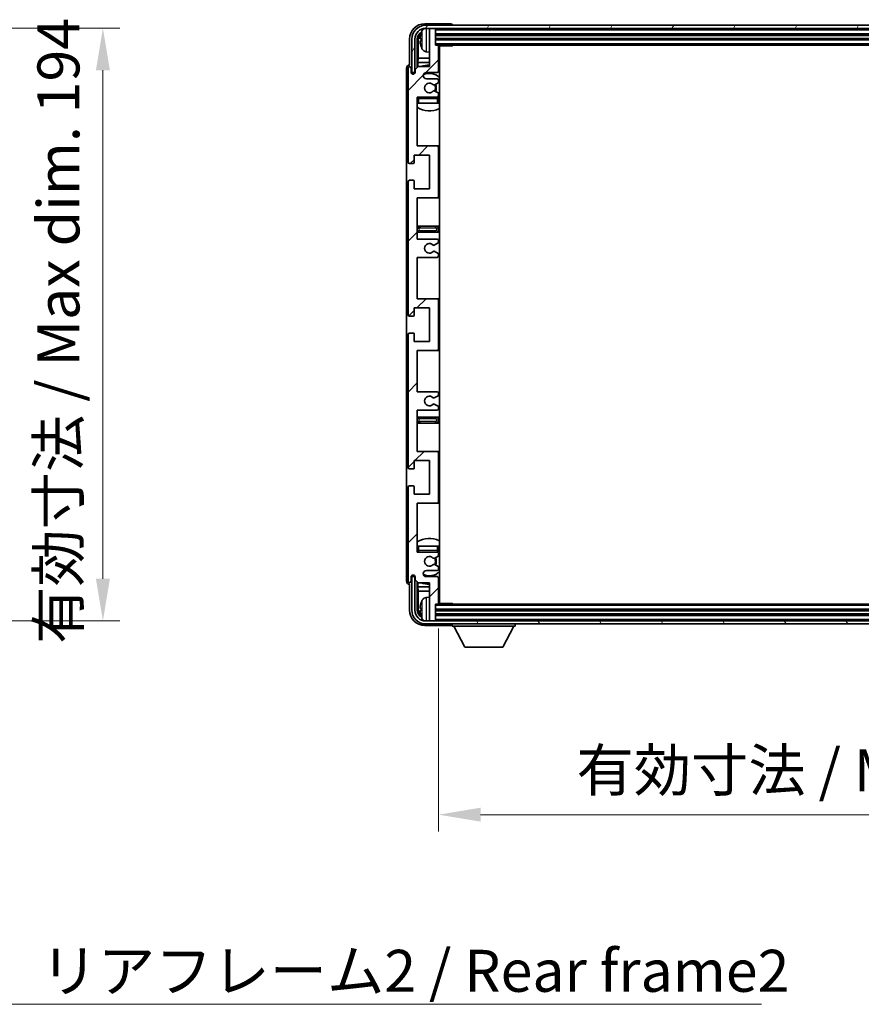
# Model space of a CAD drawing. Units: millimetres. Extents: x 0 to 11409, y 0 to 1686.
# Drawn here: x 3955 to 4231, y 994 to 1316 of the extents above; entities that cross this region are included whole.
import ezdxf

# ---------------------------------------------------------------- set-up
doc = ezdxf.new("R2010")
doc.units = ezdxf.units.MM
doc.header["$LTSCALE"] = 6
doc.layers.get('Defpoints').update_dxf_attribs({"lineweight": 25})
for name, color, linetype, lineweight in [('Dimension (ISO)', 7, 'Continuous', 18), ('Hatch (ISO)', 1, 'Continuous', 18), ('Symbol (ISO)', 7, 'Continuous', 18), ('Visible (ISO)', 7, 'Continuous', 35), ('Visible Narrow (ISO)', 7, 'Continuous', 25)]:
    doc.layers.add(name, color=color, linetype=linetype, lineweight=lineweight)
doc.styles.add('Note Text (TK)', font='txt')
doc.dimstyles.new('Default - Method 1b (TK)', dxfattribs={"dimscale": 6, "dimtxt": 2.5, "dimasz": 2.5, "dimexe": 1, "dimexo": 1.5, "dimgap": 1, "dimtad": 1, "dimtoh": 1, "dimrnd": 1e-08, "dimdsep": 46, "dimtxsty": 'Note Text (TK)', "dimcen": 0.09, "dimdle": 5, "dimclrd": 100, "dimclre": 100, "dimclrt": 7, "dimadec": 1, "dimazin": 1, "dimtfac": 1, "dimtmove": 0, "dimatfit": 3, "dimfxl": 0, "dimtolj": 1, "dimlwd": -1, "dimlwe": -1, "dimarcsym": 0})
doc.dimstyles.new('Default - Method 1b (TK)$7', dxfattribs={"dimscale": 6, "dimtxt": 2.5, "dimasz": 2.5, "dimexe": 1, "dimexo": 1.5, "dimgap": 1, "dimtad": 1, "dimtoh": 1, "dimrnd": 1e-08, "dimdsep": 46, "dimtxsty": 'Note Text (TK)', "dimcen": 0.09, "dimdle": 5, "dimclrd": 100, "dimclre": 100, "dimclrt": 7, "dimadec": 1, "dimazin": 1, "dimtfac": 1, "dimtmove": 0, "dimatfit": 3, "dimfxl": 0, "dimtolj": 1, "dimlwd": -1, "dimlwe": -1, "dimarcsym": 0})

# ---------------------------------------------------------------- blocks, each defined once
blk = doc.blocks.new('*D71')
at = {"layer": 'Defpoints', "color": 0, "transparency": 16777216}
for p in [(3878.15, 1313.43), (3878.15, 1119.43), (3982.65, 1119.43)]:
    blk.add_point(p, dxfattribs=at)
at = {"layer": 'Dimension (ISO)', "color": 100, "transparency": 16777216}
for p, q in [((3886.4, 1313.43), (3988.15, 1313.43)), ((3982.65, 1299.68), (3982.65, 1133.18)), ((3886.4, 1119.43), (3988.15, 1119.43))]:
    blk.add_line(p, q, dxfattribs=at)
for points in [[(3980.36, 1299.68), (3984.94, 1299.68), (3982.65, 1313.43)], [(3980.36, 1133.18), (3984.94, 1133.18), (3982.65, 1119.43)]]:
    blk.add_solid(points, dxfattribs=at)
at = {"layer": 'Dimension (ISO)', "color": 7, "transparency": 16777216, "insert": (3968.09, 1111.86), "char_height": 13.75, "attachment_point": 4, "rotation": 90, "style": 'Note Text (TK)'}
blk.add_mtext('\\A1;\\fＭＳ Ｐゴシック|b0|i0;\\H13.7500;有効寸法 / Max dim. 194', dxfattribs=at)
blk = doc.blocks.new('*D74')
at = {"layer": 'Defpoints', "color": 0, "transparency": 16777216}
for p in [(4092.55, 1125.17), (4391.55, 1125.17), (4391.55, 1055.93)]:
    blk.add_point(p, dxfattribs=at)
at = {"layer": 'Dimension (ISO)', "color": 100, "transparency": 16777216}
for p, q in [((4092.55, 1116.92), (4092.55, 1050.43)), ((4391.55, 1116.92), (4391.55, 1050.43)), ((4106.3, 1055.93), (4377.8, 1055.93))]:
    blk.add_line(p, q, dxfattribs=at)
for points in [[(4106.3, 1058.22), (4106.3, 1053.64), (4092.55, 1055.93)], [(4377.8, 1058.22), (4377.8, 1053.64), (4391.55, 1055.93)]]:
    blk.add_solid(points, dxfattribs=at)
at = {"layer": 'Dimension (ISO)', "color": 7, "transparency": 16777216, "insert": (4137.71, 1070.5), "char_height": 13.75, "attachment_point": 4, "style": 'Note Text (TK)'}
blk.add_mtext('\\A1;\\fＭＳ Ｐゴシック|b0|i0;\\H13.7500;有効寸法 / Max dim. 299', dxfattribs=at)

msp = doc.modelspace()

# ---------------------------------------------------------------- hatches: boundary and pattern name
at = {"layer": 'Hatch (ISO)'}
h = msp.add_hatch(dxfattribs=at)
h.set_pattern_fill('ANSI31', color=256, scale=139.7, style=0)
h.set_pattern_definition([(45, (2276.25, -44), (-12.34785, 12.34785), [])])
edge = h.paths.add_edge_path()
edge.add_line((4085.5502, 1244.3744), (4085.5502, 1257.8744))
edge.add_line((4085.5502, 1257.8744), (4092.0502, 1257.8744))
edge.add_ellipse((4092.0502, 1258.3744), major_axis=(0, -0.5), ratio=1, start_angle=0, end_angle=90)
edge.add_line((4092.5502, 1258.3744), (4092.5502, 1274.3744))
edge.add_ellipse((4092.0502, 1274.3744), major_axis=(0.5, 0), ratio=1, start_angle=0, end_angle=90)
edge.add_line((4092.0502, 1274.8744), (4085.5502, 1274.8744))
edge.add_line((4085.5502, 1274.8744), (4085.5502, 1290.8744))
edge.add_line((4085.5502, 1290.8744), (4092.0502, 1290.8744))
edge.add_ellipse((4092.0502, 1291.3744), major_axis=(0, -0.5), ratio=1, start_angle=0, end_angle=90)
edge.add_line((4092.5502, 1291.3744), (4092.5502, 1291.9691))
edge.add_ellipse((4092.2502, 1291.9691), major_axis=(0.3, 0), ratio=1, start_angle=0, end_angle=60)
edge.add_line((4092.4002, 1292.2289), (4091.3519, 1292.8342))
edge.add_ellipse((4091.2019, 1292.5744), major_axis=(0.15, 0.2598), ratio=1, start_angle=0, end_angle=30)
edge.add_line((4091.2019, 1292.8744), (4090.9358, 1292.8744))
edge.add_ellipse((4090.9358, 1292.5744), major_axis=(0, 0.3), ratio=1, start_angle=0, end_angle=46.826449)
edge.add_ellipse((4089.5502, 1293.8744), major_axis=(1.1669, -1.0947), ratio=1, start_angle=86.347102, end_angle=360, ccw=False)
edge.add_ellipse((4090.9358, 1295.1744), major_axis=(-0.2188, -0.2053), ratio=1, start_angle=0, end_angle=46.826449)
edge.add_line((4090.9358, 1294.8744), (4091.2019, 1294.8744))
edge.add_ellipse((4091.2019, 1295.1744), major_axis=(0, -0.3), ratio=1, start_angle=0, end_angle=30)
edge.add_line((4091.3519, 1294.9146), (4092.4002, 1295.5198))
edge.add_ellipse((4092.2502, 1295.7796), major_axis=(0.15, -0.2598), ratio=1, start_angle=0, end_angle=60)
edge.add_line((4092.5502, 1295.7796), (4092.5502, 1296.3744))
edge.add_ellipse((4092.0502, 1296.3744), major_axis=(0.5, 0), ratio=1, start_angle=0, end_angle=90)
edge.add_line((4092.0502, 1296.8744), (4088.5502, 1296.8744))
edge.add_ellipse((4088.5502, 1297.8744), major_axis=(0, -1), ratio=1, start_angle=180, end_angle=360, ccw=False)
edge.add_line((4088.5502, 1298.8744), (4092.0502, 1298.8744))
edge.add_ellipse((4092.0502, 1299.3744), major_axis=(0, -0.5), ratio=1, start_angle=0, end_angle=90)
edge.add_line((4092.5502, 1299.3744), (4092.5502, 1307.5744))
edge.add_ellipse((4092.2502, 1307.5744), major_axis=(0.3, 0), ratio=1, start_angle=0, end_angle=90)
edge.add_line((4092.2502, 1307.8744), (4091.5502, 1307.8744))
edge.add_line((4091.5502, 1307.8744), (4091.5502, 1313.0744))
edge.add_ellipse((4091.2502, 1313.0744), major_axis=(0.3, 0), ratio=1, start_angle=0, end_angle=90)
edge.add_line((4091.2502, 1313.3744), (4089.8502, 1313.3744))
edge.add_ellipse((4089.8502, 1313.0744), major_axis=(0, 0.3), ratio=1, start_angle=0, end_angle=90)
edge.add_line((4089.5502, 1313.0744), (4089.5502, 1300.8744))
edge.add_line((4089.5502, 1300.8744), (4085.9002, 1300.8744))
edge.add_line((4085.9002, 1300.8744), (4084.9002, 1299.8744))
edge.add_line((4084.9002, 1299.8744), (4084.9002, 1298.9744))
edge.add_ellipse((4084.2252, 1299.0541), major_axis=(0.675, -0.0797), ratio=1, start_angle=193.465843, end_angle=360, ccw=False)
edge.add_line((4083.5502, 1298.9744), (4083.5502, 1300.3744))
edge.add_ellipse((4083.0502, 1300.3744), major_axis=(0.5, 0), ratio=1, start_angle=0, end_angle=180)
edge.add_line((4082.5502, 1300.3744), (4082.5502, 1269.6244))
edge.add_ellipse((4083.0502, 1269.6244), major_axis=(-0.5, 0), ratio=1, start_angle=0, end_angle=90)
edge.add_line((4083.0502, 1269.1244), (4084.2502, 1269.1244))
edge.add_ellipse((4084.2502, 1269.4244), major_axis=(0, -0.3), ratio=1, start_angle=0, end_angle=90)
edge.add_line((4084.5502, 1269.4244), (4084.5502, 1271.8744))
edge.add_line((4084.5502, 1271.8744), (4089.5502, 1271.8744))
edge.add_line((4089.5502, 1271.8744), (4089.5502, 1260.8744))
edge.add_line((4089.5502, 1260.8744), (4084.5502, 1260.8744))
edge.add_line((4084.5502, 1260.8744), (4084.5502, 1263.3244))
edge.add_ellipse((4084.2502, 1263.3244), major_axis=(0.3, 0), ratio=1, start_angle=0, end_angle=90)
edge.add_line((4084.2502, 1263.6244), (4083.0502, 1263.6244))
edge.add_ellipse((4083.0502, 1263.1244), major_axis=(0, 0.5), ratio=1, start_angle=0, end_angle=90)
edge.add_line((4082.5502, 1263.1244), (4082.5502, 1219.6244))
edge.add_ellipse((4083.0502, 1219.6244), major_axis=(-0.5, 0), ratio=1, start_angle=0, end_angle=90)
edge.add_line((4083.0502, 1219.1244), (4084.2502, 1219.1244))
edge.add_ellipse((4084.2502, 1219.4244), major_axis=(0, -0.3), ratio=1, start_angle=0, end_angle=90)
edge.add_line((4084.5502, 1219.4244), (4084.5502, 1221.8744))
edge.add_line((4084.5502, 1221.8744), (4089.5502, 1221.8744))
edge.add_line((4089.5502, 1221.8744), (4089.5502, 1210.8744))
edge.add_line((4089.5502, 1210.8744), (4084.5502, 1210.8744))
edge.add_line((4084.5502, 1210.8744), (4084.5502, 1213.3244))
edge.add_ellipse((4084.2502, 1213.3244), major_axis=(0.3, 0), ratio=1, start_angle=0, end_angle=90)
edge.add_line((4084.2502, 1213.6244), (4083.0502, 1213.6244))
edge.add_ellipse((4083.0502, 1213.1244), major_axis=(0, 0.5), ratio=1, start_angle=0, end_angle=90)
edge.add_line((4082.5502, 1213.1244), (4082.5502, 1169.6244))
edge.add_ellipse((4083.0502, 1169.6244), major_axis=(-0.5, 0), ratio=1, start_angle=0, end_angle=90)
edge.add_line((4083.0502, 1169.1244), (4084.2502, 1169.1244))
edge.add_ellipse((4084.2502, 1169.4244), major_axis=(0, -0.3), ratio=1, start_angle=0, end_angle=90)
edge.add_line((4084.5502, 1169.4244), (4084.5502, 1171.8744))
edge.add_line((4084.5502, 1171.8744), (4089.5502, 1171.8744))
edge.add_line((4089.5502, 1171.8744), (4089.5502, 1160.8744))
edge.add_line((4089.5502, 1160.8744), (4084.5502, 1160.8744))
edge.add_line((4084.5502, 1160.8744), (4084.5502, 1163.3244))
edge.add_ellipse((4084.2502, 1163.3244), major_axis=(0.3, 0), ratio=1, start_angle=0, end_angle=90)
edge.add_line((4084.2502, 1163.6244), (4083.0502, 1163.6244))
edge.add_ellipse((4083.0502, 1163.1244), major_axis=(0, 0.5), ratio=1, start_angle=0, end_angle=90)
edge.add_line((4082.5502, 1163.1244), (4082.5502, 1132.3744))
edge.add_ellipse((4083.0502, 1132.3744), major_axis=(-0.5, 0), ratio=1, start_angle=0, end_angle=180)
edge.add_line((4083.5502, 1132.3744), (4083.5502, 1133.7744))
edge.add_ellipse((4084.2252, 1133.6947), major_axis=(-0.675, 0.0797), ratio=1, start_angle=193.465843, end_angle=360, ccw=False)
edge.add_line((4084.9002, 1133.7744), (4084.9002, 1132.8744))
edge.add_line((4084.9002, 1132.8744), (4085.9002, 1131.8744))
edge.add_line((4085.9002, 1131.8744), (4089.5502, 1131.8744))
edge.add_line((4089.5502, 1131.8744), (4089.5502, 1119.6744))
edge.add_ellipse((4089.8502, 1119.6744), major_axis=(-0.3, 0), ratio=1, start_angle=0, end_angle=90)
edge.add_line((4089.8502, 1119.3744), (4091.2502, 1119.3744))
edge.add_ellipse((4091.2502, 1119.6744), major_axis=(0, -0.3), ratio=1, start_angle=0, end_angle=90)
edge.add_line((4091.5502, 1119.6744), (4091.5502, 1124.8744))
edge.add_line((4091.5502, 1124.8744), (4092.2502, 1124.8744))
edge.add_ellipse((4092.2502, 1125.1744), major_axis=(0, -0.3), ratio=1, start_angle=0, end_angle=90)
edge.add_line((4092.5502, 1125.1744), (4092.5502, 1133.3744))
edge.add_ellipse((4092.0502, 1133.3744), major_axis=(0.5, 0), ratio=1, start_angle=0, end_angle=90)
edge.add_line((4092.0502, 1133.8744), (4088.5502, 1133.8744))
edge.add_ellipse((4088.5502, 1134.8744), major_axis=(0, -1), ratio=1, start_angle=180, end_angle=360, ccw=False)
edge.add_line((4088.5502, 1135.8744), (4092.0502, 1135.8744))
edge.add_ellipse((4092.0502, 1136.3744), major_axis=(0, -0.5), ratio=1, start_angle=0, end_angle=90)
edge.add_line((4092.5502, 1136.3744), (4092.5502, 1136.9691))
edge.add_ellipse((4092.2502, 1136.9691), major_axis=(0.3, 0), ratio=1, start_angle=0, end_angle=60)
edge.add_line((4092.4002, 1137.2289), (4091.3519, 1137.8342))
edge.add_ellipse((4091.2019, 1137.5744), major_axis=(0.15, 0.2598), ratio=1, start_angle=0, end_angle=30)
edge.add_line((4091.2019, 1137.8744), (4090.9358, 1137.8744))
edge.add_ellipse((4090.9358, 1137.5744), major_axis=(0, 0.3), ratio=1, start_angle=0, end_angle=46.826449)
edge.add_ellipse((4089.5502, 1138.8744), major_axis=(1.1669, -1.0947), ratio=1, start_angle=86.347102, end_angle=360, ccw=False)
edge.add_ellipse((4090.9358, 1140.1744), major_axis=(-0.2188, -0.2053), ratio=1, start_angle=0, end_angle=46.826449)
edge.add_line((4090.9358, 1139.8744), (4091.2019, 1139.8744))
edge.add_ellipse((4091.2019, 1140.1744), major_axis=(0, -0.3), ratio=1, start_angle=0, end_angle=30)
edge.add_line((4091.3519, 1139.9146), (4092.4002, 1140.5198))
edge.add_ellipse((4092.2502, 1140.7796), major_axis=(0.15, -0.2598), ratio=1, start_angle=0, end_angle=60)
edge.add_line((4092.5502, 1140.7796), (4092.5502, 1141.3744))
edge.add_ellipse((4092.0502, 1141.3744), major_axis=(0.5, 0), ratio=1, start_angle=0, end_angle=90)
edge.add_line((4092.0502, 1141.8744), (4085.5502, 1141.8744))
edge.add_line((4085.5502, 1141.8744), (4085.5502, 1157.8744))
edge.add_line((4085.5502, 1157.8744), (4092.0502, 1157.8744))
edge.add_ellipse((4092.0502, 1158.3744), major_axis=(0, -0.5), ratio=1, start_angle=0, end_angle=90)
edge.add_line((4092.5502, 1158.3744), (4092.5502, 1174.3744))
edge.add_ellipse((4092.0502, 1174.3744), major_axis=(0.5, 0), ratio=1, start_angle=0, end_angle=90)
edge.add_line((4092.0502, 1174.8744), (4085.5502, 1174.8744))
edge.add_line((4085.5502, 1174.8744), (4085.5502, 1188.3744))
edge.add_line((4085.5502, 1188.3744), (4092.0502, 1188.3744))
edge.add_ellipse((4092.0502, 1188.8744), major_axis=(0, -0.5), ratio=1, start_angle=0, end_angle=90)
edge.add_line((4092.5502, 1188.8744), (4092.5502, 1189.3846))
edge.add_ellipse((4092.2502, 1189.3846), major_axis=(0.3, 0), ratio=1, start_angle=0, end_angle=60)
edge.add_line((4092.4002, 1189.6444), (4091.127, 1190.3795))
edge.add_ellipse((4090.977, 1190.1197), major_axis=(0.15, 0.2598), ratio=1, start_angle=0, end_angle=78.671012)
edge.add_ellipse((4089.5502, 1191.3744), major_axis=(1.2015, -1.0566), ratio=1, start_angle=82.662386, end_angle=360, ccw=False)
edge.add_ellipse((4090.9769, 1192.6292), major_axis=(-0.2253, -0.1981), ratio=1, start_angle=0, end_angle=77.981127)
edge.add_line((4091.1237, 1192.3676), (4092.3971, 1193.0826))
edge.add_ellipse((4092.2502, 1193.3442), major_axis=(0.1469, -0.2616), ratio=1, start_angle=0, end_angle=60.685474)
edge.add_line((4092.5502, 1193.3442), (4092.5502, 1193.8744))
edge.add_ellipse((4092.0502, 1193.8744), major_axis=(0.5, 0), ratio=1, start_angle=0, end_angle=90)
edge.add_line((4092.0502, 1194.3744), (4085.5502, 1194.3744))
edge.add_line((4085.5502, 1194.3744), (4085.5502, 1207.8744))
edge.add_line((4085.5502, 1207.8744), (4092.0502, 1207.8744))
edge.add_ellipse((4092.0502, 1208.3744), major_axis=(0, -0.5), ratio=1, start_angle=0, end_angle=90)
edge.add_line((4092.5502, 1208.3744), (4092.5502, 1224.3744))
edge.add_ellipse((4092.0502, 1224.3744), major_axis=(0.5, 0), ratio=1, start_angle=0, end_angle=90)
edge.add_line((4092.0502, 1224.8744), (4085.5502, 1224.8744))
edge.add_line((4085.5502, 1224.8744), (4085.5502, 1238.3744))
edge.add_line((4085.5502, 1238.3744), (4092.0502, 1238.3744))
edge.add_ellipse((4092.0502, 1238.8744), major_axis=(0, -0.5), ratio=1, start_angle=0, end_angle=90)
edge.add_line((4092.5502, 1238.8744), (4092.5502, 1239.4046))
edge.add_ellipse((4092.2502, 1239.4046), major_axis=(0.3, 0), ratio=1, start_angle=0, end_angle=60.685474)
edge.add_line((4092.3971, 1239.6662), (4091.1237, 1240.3811))
edge.add_ellipse((4090.9769, 1240.1196), major_axis=(0.1469, 0.2616), ratio=1, start_angle=0, end_angle=77.981127)
edge.add_ellipse((4089.5502, 1241.3744), major_axis=(1.2014, -1.0567), ratio=1, start_angle=82.662386, end_angle=360, ccw=False)
edge.add_ellipse((4090.977, 1242.6291), major_axis=(-0.2253, -0.1981), ratio=1, start_angle=0, end_angle=78.671012)
edge.add_line((4091.127, 1242.3693), (4092.4002, 1243.1044))
edge.add_ellipse((4092.2502, 1243.3642), major_axis=(0.15, -0.2598), ratio=1, start_angle=0, end_angle=60)
edge.add_line((4092.5502, 1243.3642), (4092.5502, 1243.8744))
edge.add_ellipse((4092.0502, 1243.8744), major_axis=(0.5, 0), ratio=1, start_angle=0, end_angle=90)
edge.add_line((4092.0502, 1244.3744), (4085.5502, 1244.3744))
h = msp.add_hatch(dxfattribs=at)
h.set_pattern_fill('ANSI31', color=256, scale=139.7, angle=14.999978, style=0)
h.set_pattern_definition([(60, (2276.25, -44), (-15.12297, 8.73126), [])])
edge = h.paths.add_edge_path()
edge.add_ellipse((4395.8002, 1309.8744), major_axis=(0, 3.5), ratio=1, start_angle=270, end_angle=360)
edge.add_line((4395.8002, 1313.3744), (4394.2502, 1313.3744))
edge.add_line((4394.2502, 1313.3744), (4392.8502, 1313.3744))
edge.add_line((4392.8502, 1313.3744), (4091.2502, 1313.3744))
edge.add_line((4091.2502, 1313.3744), (4089.8502, 1313.3744))
edge.add_line((4089.8502, 1313.3744), (4088.3002, 1313.3744))
edge.add_ellipse((4088.3002, 1309.8744), major_axis=(-3.5, 0), ratio=1, start_angle=270, end_angle=360)
edge.add_line((4084.8002, 1309.8744), (4084.8002, 1298.8744))
edge.add_line((4084.8002, 1298.8744), (4083.8002, 1298.8744))
edge.add_line((4083.8002, 1298.8744), (4083.8002, 1309.8744))
edge.add_ellipse((4088.3002, 1309.8744), major_axis=(0, 4.5), ratio=1, start_angle=0, end_angle=90, ccw=False)
edge.add_line((4088.3002, 1314.3744), (4395.8002, 1314.3744))
edge.add_ellipse((4395.8002, 1309.8744), major_axis=(4.5, 0), ratio=1, start_angle=0, end_angle=90, ccw=False)
edge.add_line((4400.3002, 1309.8744), (4400.3002, 1298.8744))
edge.add_line((4400.3002, 1298.8744), (4399.3002, 1298.8744))
edge.add_line((4399.3002, 1298.8744), (4399.3002, 1309.8744))
h = msp.add_hatch(dxfattribs=at)
h.set_pattern_fill('ANSI31', color=256, scale=139.7, angle=75.000175, style=0)
h.set_pattern_definition([(120.0002, (2276.25, -44), (-15.12294, -8.7313), [])])
edge = h.paths.add_edge_path()
edge.add_ellipse((4088.3002, 1122.8744), major_axis=(0, -3.5), ratio=1, start_angle=270, end_angle=360)
edge.add_line((4088.3002, 1119.3744), (4089.8502, 1119.3744))
edge.add_line((4089.8502, 1119.3744), (4091.2502, 1119.3744))
edge.add_line((4091.2502, 1119.3744), (4392.8502, 1119.3744))
edge.add_line((4392.8502, 1119.3744), (4394.2502, 1119.3744))
edge.add_line((4394.2502, 1119.3744), (4395.8002, 1119.3744))
edge.add_ellipse((4395.8002, 1122.8744), major_axis=(3.5, 0), ratio=1, start_angle=270, end_angle=360)
edge.add_line((4399.3002, 1122.8744), (4399.3002, 1133.8744))
edge.add_line((4399.3002, 1133.8744), (4400.3002, 1133.8744))
edge.add_line((4400.3002, 1133.8744), (4400.3002, 1122.8744))
edge.add_ellipse((4395.8002, 1122.8744), major_axis=(0, -4.5), ratio=1, start_angle=0, end_angle=90, ccw=False)
edge.add_line((4395.8002, 1118.3744), (4088.3002, 1118.3744))
edge.add_ellipse((4088.3002, 1122.8744), major_axis=(-4.5, 0), ratio=1, start_angle=0, end_angle=90, ccw=False)
edge.add_line((4083.8002, 1122.8744), (4083.8002, 1133.8744))
edge.add_line((4083.8002, 1133.8744), (4084.8002, 1133.8744))
edge.add_line((4084.8002, 1133.8744), (4084.8002, 1122.8744))

# ---------------------------------------------------------------- linework, layer by layer
at = {"layer": 'Visible (ISO)'}
for p, q in [((4096.5505, 1314.8744), (4088.0471, 1314.8744)), ((4395.8002, 1314.3744), (4088.3002, 1314.3744)), ((4088.3002, 1313.3744), (4395.8002, 1313.3744)), ((4089.5502, 1313.0744), (4089.5502, 1313.3744)), ((4089.5502, 1313.0744), (4089.5502, 1300.8744)), ((4091.2502, 1313.3744), (4089.8502, 1313.3744)), ((4091.5502, 1313.0744), (4091.5502, 1313.3744)), ((4091.5502, 1307.8744), (4091.5502, 1313.0744)), ((4097.0502, 1314.3744), (4097.0502, 1314.3747)), ((4083.0502, 1309.8774), (4083.0502, 1301.3744)), ((4083.8002, 1309.8744), (4083.8002, 1298.8744)), ((4084.8002, 1298.8744), (4084.8002, 1309.8744)), ((4085.5517, 1300.5259), (4085.5517, 1309.8744)), ((4085.9009, 1309.5252), (4085.9009, 1303.5956)), ((4086.8362, 1309.9067), (4086.8362, 1309.3421)), ((4091.5502, 1311.3744), (4392.5502, 1311.3744)), ((4091.5502, 1309.8744), (4392.5502, 1309.8744)), ((4088.4912, 1305.717), (4089.5502, 1305.6244)), ((4092.2502, 1307.8744), (4091.5502, 1307.8744)), ((4092.2502, 1307.8744), (4391.8502, 1307.8744)), ((4092.546, 1307.6244), (4097.1207, 1307.6244)), ((4092.5502, 1299.3744), (4092.5502, 1307.5744)), ((4092.8002, 1125.1244), (4092.8002, 1307.6244)), ((4097.1207, 1307.6244), (4097.1207, 1307.8744)), ((4097.3707, 1307.8744), (4097.1207, 1307.6244)), ((4085.7089, 1302.1865), (4085.9009, 1303.5956)), ((4089.5502, 1303.5956), (4085.9009, 1303.5956)), ((4092.8002, 1303.5956), (4092.5502, 1303.5956)), ((4082.0502, 1300.375), (4082.0502, 1132.3738)), ((4082.5502, 1300.3744), (4082.5502, 1269.6244)), ((4083.0502, 1301.3744), (4083.0496, 1301.3744)), ((4083.5502, 1298.9744), (4083.5502, 1300.3744)), ((4085.9002, 1300.8744), (4084.9002, 1299.8744)), ((4084.9002, 1299.8744), (4084.9002, 1298.9744)), ((4085.7089, 1302.1865), (4085.7089, 1300.6831)), ((4089.5502, 1302.1865), (4085.7089, 1302.1865)), ((4089.5502, 1300.8744), (4085.9002, 1300.8744)), ((4092.8002, 1302.1865), (4092.5502, 1302.1865)), ((4083.8002, 1298.8744), (4084.8002, 1298.8744)), ((4084.5517, 1298.458), (4084.5517, 1298.673)), ((4084.6216, 1298.5019), (4084.6216, 1298.6031)), ((4084.7516, 1298.8729), (4084.8803, 1298.8729)), ((4084.8214, 1298.803), (4084.8568, 1298.803)), ((4088.5502, 1298.8744), (4092.0502, 1298.8744)), ((4092.0502, 1296.8744), (4088.5502, 1296.8744)), ((4092.5502, 1295.7796), (4092.5502, 1296.3744)), ((4090.9358, 1294.8744), (4091.2019, 1294.8744)), ((4091.2019, 1292.8744), (4090.9358, 1292.8744)), ((4091.3519, 1294.9146), (4092.4002, 1295.5198)), ((4092.4002, 1292.2289), (4091.3519, 1292.8342)), ((4085.5502, 1274.8744), (4085.5502, 1290.8744)), ((4085.5502, 1290.8744), (4092.0502, 1290.8744)), ((4092.5502, 1291.3744), (4092.5502, 1291.9691)), ((4092.5502, 1288.8744), (4092.5502, 1290.3744)), ((4086.0502, 1288.8744), (4085.5502, 1288.8744)), ((4092.0502, 1288.8744), (4086.0502, 1288.8744)), ((4092.5502, 1288.8744), (4092.0502, 1288.8744)), ((4092.0502, 1274.8744), (4085.5502, 1274.8744)), ((4092.8002, 1274.8744), (4092.0502, 1274.8744)), ((4092.5502, 1258.3744), (4092.5502, 1274.3744)), ((4084.5502, 1269.4244), (4084.5502, 1271.8744)), ((4084.5502, 1271.8744), (4089.5502, 1271.8744)), ((4089.5502, 1271.8744), (4089.5502, 1260.8744)), ((4083.0502, 1269.1244), (4084.2502, 1269.1244)), ((4082.5502, 1263.1244), (4082.5502, 1219.6244)), ((4084.2502, 1263.6244), (4083.0502, 1263.6244)), ((4084.5502, 1260.8744), (4084.5502, 1263.3244)), ((4089.5502, 1260.8744), (4084.5502, 1260.8744)), ((4085.5502, 1244.3744), (4085.5502, 1257.8744)), ((4085.5502, 1257.8744), (4092.0502, 1257.8744)), ((4092.0502, 1257.8744), (4092.8002, 1257.8744)), ((4086.5502, 1248.6244), (4085.5502, 1248.6244)), ((4091.5502, 1248.6244), (4086.5502, 1248.6244)), ((4092.8002, 1248.6244), (4091.5502, 1248.6244)), ((4085.5502, 1246.6244), (4086.5502, 1246.6244)), ((4092.0502, 1244.3744), (4085.5502, 1244.3744)), ((4086.5502, 1246.6244), (4091.5502, 1246.6244)), ((4091.5502, 1246.6244), (4092.8002, 1246.6244)), ((4091.127, 1242.3693), (4092.4002, 1243.1044)), ((4092.5502, 1243.3642), (4092.5502, 1243.8744)), ((4085.5502, 1224.8744), (4085.5502, 1238.3744)), ((4085.5502, 1238.3744), (4092.0502, 1238.3744)), ((4092.3971, 1239.6662), (4091.1237, 1240.3811)), ((4092.5502, 1238.8744), (4092.5502, 1239.4046)), ((4084.5502, 1219.4244), (4084.5502, 1221.8744)), ((4084.5502, 1221.8744), (4089.5502, 1221.8744)), ((4092.0502, 1224.8744), (4085.5502, 1224.8744)), ((4089.5502, 1221.8744), (4089.5502, 1210.8744)), ((4092.8002, 1224.8744), (4092.0502, 1224.8744)), ((4092.5502, 1208.3744), (4092.5502, 1224.3744)), ((4083.0502, 1219.1244), (4084.2502, 1219.1244)), ((4082.5502, 1213.1244), (4082.5502, 1169.6244)), ((4084.2502, 1213.6244), (4083.0502, 1213.6244)), ((4084.5502, 1210.8744), (4084.5502, 1213.3244)), ((4089.5502, 1210.8744), (4084.5502, 1210.8744)), ((4085.5502, 1194.3744), (4085.5502, 1207.8744)), ((4085.5502, 1207.8744), (4092.0502, 1207.8744)), ((4092.0502, 1207.8744), (4092.8002, 1207.8744)), ((4092.0502, 1194.3744), (4085.5502, 1194.3744)), ((4091.1237, 1192.3676), (4092.3971, 1193.0826)), ((4092.5502, 1193.3442), (4092.5502, 1193.8744)), ((4092.4002, 1189.6444), (4091.127, 1190.3795)), ((4085.5502, 1174.8744), (4085.5502, 1188.3744)), ((4085.5502, 1188.3744), (4092.0502, 1188.3744)), ((4092.5502, 1188.8744), (4092.5502, 1189.3846)), ((4086.5502, 1186.1244), (4085.5502, 1186.1244)), ((4085.5502, 1184.1244), (4086.5502, 1184.1244)), ((4091.5502, 1186.1244), (4086.5502, 1186.1244)), ((4086.5502, 1184.1244), (4091.5502, 1184.1244)), ((4092.8002, 1186.1244), (4091.5502, 1186.1244)), ((4091.5502, 1184.1244), (4092.8002, 1184.1244)), ((4092.0502, 1174.8744), (4085.5502, 1174.8744)), ((4092.8002, 1174.8744), (4092.0502, 1174.8744)), ((4092.5502, 1158.3744), (4092.5502, 1174.3744)), ((4084.5502, 1169.4244), (4084.5502, 1171.8744)), ((4084.5502, 1171.8744), (4089.5502, 1171.8744)), ((4089.5502, 1171.8744), (4089.5502, 1160.8744)), ((4083.0502, 1169.1244), (4084.2502, 1169.1244)), ((4082.5502, 1163.1244), (4082.5502, 1132.3744)), ((4084.2502, 1163.6244), (4083.0502, 1163.6244)), ((4084.5502, 1160.8744), (4084.5502, 1163.3244)), ((4089.5502, 1160.8744), (4084.5502, 1160.8744)), ((4085.5502, 1141.8744), (4085.5502, 1157.8744)), ((4085.5502, 1157.8744), (4092.0502, 1157.8744)), ((4092.0502, 1157.8744), (4092.8002, 1157.8744)), ((4085.5502, 1143.8744), (4086.0502, 1143.8744)), ((4092.0502, 1141.8744), (4085.5502, 1141.8744)), ((4086.0502, 1143.8744), (4092.0502, 1143.8744)), ((4092.0502, 1143.8744), (4092.5502, 1143.8744)), ((4092.5502, 1142.3744), (4092.5502, 1143.8744)), ((4092.5502, 1140.7796), (4092.5502, 1141.3744)), ((4090.9358, 1139.8744), (4091.2019, 1139.8744)), ((4091.3519, 1139.9146), (4092.4002, 1140.5198)), ((4088.5502, 1135.8744), (4092.0502, 1135.8744)), ((4091.2019, 1137.8744), (4090.9358, 1137.8744)), ((4092.4002, 1137.2289), (4091.3519, 1137.8342)), ((4092.5502, 1136.3744), (4092.5502, 1136.9691)), ((4083.5502, 1132.3744), (4083.5502, 1133.7744)), ((4084.8002, 1133.8744), (4083.8002, 1133.8744)), ((4083.8002, 1133.8744), (4083.8002, 1122.8744)), ((4084.5517, 1134.0758), (4084.5517, 1134.2908)), ((4084.6216, 1134.1456), (4084.6216, 1134.2468)), ((4084.8803, 1133.8759), (4084.7516, 1133.8759)), ((4084.8002, 1122.8744), (4084.8002, 1133.8744)), ((4084.8568, 1133.9458), (4084.8214, 1133.9458)), ((4084.9002, 1133.7744), (4084.9002, 1132.8744)), ((4084.9002, 1132.8744), (4085.9002, 1131.8744)), ((4085.5517, 1122.8744), (4085.5517, 1132.2229)), ((4085.7089, 1132.0657), (4085.7089, 1130.5622)), ((4085.9002, 1131.8744), (4089.5502, 1131.8744)), ((4092.0502, 1133.8744), (4088.5502, 1133.8744)), ((4089.5502, 1131.8744), (4089.5502, 1119.6744)), ((4092.5502, 1125.1744), (4092.5502, 1133.3744)), ((4083.0496, 1131.3744), (4083.0502, 1131.3744)), ((4083.0502, 1131.3744), (4083.0502, 1122.8713)), ((4085.7089, 1130.5622), (4085.9009, 1129.1531)), ((4085.7089, 1130.5622), (4089.5502, 1130.5622)), ((4085.9009, 1129.1531), (4085.9009, 1123.2236)), ((4085.9009, 1129.1531), (4089.5502, 1129.1531)), ((4092.5502, 1130.5622), (4092.8002, 1130.5622)), ((4092.5502, 1129.1531), (4092.8002, 1129.1531)), ((4088.4912, 1127.0317), (4089.5502, 1127.1244)), ((4092.546, 1125.1244), (4097.1207, 1125.1244)), ((4097.1207, 1124.8744), (4097.1207, 1125.1244)), ((4097.3707, 1124.8744), (4097.1207, 1125.1244)), ((4086.8362, 1123.4067), (4086.8362, 1122.8421)), ((4091.5502, 1119.6744), (4091.5502, 1124.8744)), ((4091.5502, 1124.8744), (4092.2502, 1124.8744)), ((4392.5502, 1122.8744), (4091.5502, 1122.8744)), ((4391.8502, 1124.8744), (4092.2502, 1124.8744)), ((4395.8002, 1119.3744), (4088.3002, 1119.3744)), ((4089.5502, 1119.3744), (4089.5502, 1119.6744)), ((4089.8502, 1119.3744), (4091.2502, 1119.3744)), ((4392.5502, 1121.3744), (4091.5502, 1121.3744)), ((4091.5502, 1119.3744), (4091.5502, 1119.6744)), ((4088.0471, 1117.8744), (4096.5505, 1117.8744)), ((4088.3002, 1118.3744), (4395.8002, 1118.3744)), ((4097.0502, 1118.3744), (4097.0502, 1117.6744)), ((4097.0502, 1117.6744), (4117.6502, 1117.6744)), ((4101.1002, 1110.7744), (4097.5502, 1117.6744)), ((4113.6002, 1110.7744), (4117.1502, 1117.6744)), ((4117.6502, 1118.3744), (4117.6502, 1117.6744)), ((4101.1002, 1110.7744), (4113.6002, 1110.7744))]:
    msp.add_line(p, q, dxfattribs=at)
for centre, radius, start, end in [((4088.3002, 1309.8744), 4.5, 90, 180), ((4088.3002, 1309.8744), 3.5, 90, 180), ((4092.9502, 1309.6244), 6.5, 151.827266, 159.960393), ((4088.6307, 1311.9378), 1.6, 118.15067, 151.827266), ((4089.8502, 1313.0744), 0.3, 90, 180), ((4091.2502, 1313.0744), 0.3, 0, 90), ((4086.9608, 1311.809), 0.1246, 159.960393, 178.185174), ((4086.9608, 1307.4397), 0.1246, 181.814826, 200.039607), ((4092.9502, 1309.6244), 6.5, 200.039607, 208.172734), ((4088.6307, 1307.3109), 1.6, 208.172734, 265), ((4092.2502, 1307.5744), 0.3, 0, 90), ((4093.0502, 1306.3744), 0.5, 120, 240), ((4083.0502, 1300.3744), 0.5, 0, 180), ((4089.5502, 1293.8744), 7.5, 90, 111.03947), ((4092.0502, 1299.3744), 0.5, 270, 0), ((4089.5502, 1293.8744), 7.5, 64.320711, 66.421822), ((4084.2252, 1299.0541), 0.6797, 186.732921, 353.267079), ((4088.5502, 1297.8744), 1, 90, 270), ((4089.5502, 1293.8744), 4.75, 46.826449, 114.136249), ((4092.0502, 1296.3744), 0.5, 0, 90), ((4089.5502, 1293.8744), 1.6, 43.173551, 316.826449), ((4090.9358, 1295.1744), 0.3, 223.173551, 270), ((4090.9358, 1292.5744), 0.3, 90, 136.826449), ((4091.2019, 1295.1744), 0.3, 270, 300), ((4091.2019, 1292.5744), 0.3, 60, 90), ((4089.5502, 1293.8744), 2, 329.685488, 30.314512), ((4089.5502, 1293.8744), 2.25, 330, 30), ((4092.2502, 1295.7796), 0.3, 300, 0), ((4086.0502, 1290.3744), 0.5, 90, 180), ((4089.5502, 1293.8744), 4.75, 219.166711, 219.581736), ((4092.0502, 1291.3744), 0.5, 270, 0), ((4092.0502, 1290.3744), 0.5, 0, 90), ((4092.2502, 1291.9691), 0.3, 0, 60), ((4089.5502, 1293.8744), 4.75, 309.166711, 313.173551), ((4089.5502, 1293.8744), 7.5, 237.769047, 295.679289), ((4092.0502, 1274.3744), 0.5, 0, 90), ((4083.0502, 1269.6244), 0.5, 180, 270), ((4084.2502, 1269.4244), 0.3, 270, 0), ((4083.0502, 1263.1244), 0.5, 90, 180), ((4084.2502, 1263.3244), 0.3, 0, 90), ((4092.0502, 1258.3744), 0.5, 270, 0), ((4086.5502, 1247.6244), 1, 90, 270), ((4091.5502, 1247.6244), 1, 270, 90), ((4092.0502, 1243.8744), 0.5, 0, 90), ((4089.5502, 1241.3744), 1.6, 41.328988, 318.666601), ((4090.977, 1242.6291), 0.3, 221.328988, 300), ((4092.2502, 1243.3642), 0.3, 300, 0), ((4090.9769, 1240.1196), 0.3, 60.685474, 138.666601), ((4092.0502, 1238.8744), 0.5, 270, 0), ((4092.2502, 1239.4046), 0.3, 0, 60.685474), ((4092.0502, 1224.3744), 0.5, 0, 90), ((4083.0502, 1219.6244), 0.5, 180, 270), ((4084.2502, 1219.4244), 0.3, 270, 0), ((4083.0502, 1213.1244), 0.5, 90, 180), ((4084.2502, 1213.3244), 0.3, 0, 90), ((4092.0502, 1208.3744), 0.5, 270, 0), ((4089.5502, 1191.3744), 1.6, 41.333399, 318.671012), ((4092.0502, 1193.8744), 0.5, 0, 90), ((4092.2502, 1193.3442), 0.3, 299.314526, 0), ((4090.9769, 1192.6292), 0.3, 221.333399, 299.314526), ((4090.977, 1190.1197), 0.3, 60, 138.671012), ((4092.2502, 1189.3846), 0.3, 0, 60), ((4092.0502, 1188.8744), 0.5, 270, 0), ((4086.5502, 1185.1244), 1, 90, 270), ((4091.5502, 1185.1244), 1, 270, 90), ((4092.0502, 1174.3744), 0.5, 0, 90), ((4083.0502, 1169.6244), 0.5, 180, 270), ((4084.2502, 1169.4244), 0.3, 270, 0), ((4083.0502, 1163.1244), 0.5, 90, 180), ((4084.2502, 1163.3244), 0.3, 0, 90), ((4092.0502, 1158.3744), 0.5, 270, 0), ((4089.5502, 1138.8744), 7.5, 64.320711, 122.230953), ((4086.0502, 1142.3744), 0.5, 180, 270), ((4089.5502, 1138.8744), 4.75, 140.418264, 140.833289), ((4092.0502, 1142.3744), 0.5, 270, 0), ((4092.0502, 1141.3744), 0.5, 0, 90), ((4089.5502, 1138.8744), 4.75, 46.826449, 50.833289), ((4089.5502, 1138.8744), 1.6, 43.173551, 316.826449), ((4090.9358, 1140.1744), 0.3, 223.173551, 270), ((4091.2019, 1140.1744), 0.3, 270, 300), ((4089.5502, 1138.8744), 2, 329.685488, 30.314512), ((4089.5502, 1138.8744), 2.25, 330, 30), ((4092.2502, 1140.7796), 0.3, 300, 0), ((4088.5502, 1134.8744), 1, 90, 270), ((4089.5502, 1138.8744), 4.75, 245.863751, 313.173551), ((4090.9358, 1137.5744), 0.3, 90, 136.826449), ((4091.2019, 1137.5744), 0.3, 60, 90), ((4092.0502, 1136.3744), 0.5, 270, 0), ((4092.2502, 1136.9691), 0.3, 0, 60), ((4083.0502, 1132.3744), 0.5, 180, 0), ((4084.2252, 1133.6947), 0.6797, 6.732921, 173.267079), ((4089.5502, 1138.8744), 7.5, 248.96053, 270), ((4092.0502, 1133.3744), 0.5, 0, 90), ((4089.5502, 1138.8744), 7.5, 293.578178, 295.679289), ((4086.9608, 1125.309), 0.1246, 159.960393, 178.185174), ((4092.9502, 1123.1244), 6.5, 151.827266, 159.960393), ((4088.6307, 1125.4378), 1.6, 95, 151.827266), ((4092.2502, 1125.1744), 0.3, 270, 0), ((4093.0502, 1126.3744), 0.5, 120, 240), ((4088.3002, 1122.8744), 4.5, 180, 270), ((4088.3002, 1122.8744), 3.5, 180, 270), ((4086.9608, 1120.9397), 0.1246, 181.814826, 200.039607), ((4092.9502, 1123.1244), 6.5, 200.039607, 208.172734), ((4088.6307, 1120.8109), 1.6, 208.172734, 241.84933), ((4089.8502, 1119.6744), 0.3, 180, 270), ((4091.2502, 1119.6744), 0.3, 270, 0)]:
    msp.add_arc(centre, radius, start, end, dxfattribs=at)
for centre, major_axis, ratio, start_param, end_param in [((4088.0532, 1309.8713), (-3.5398, 3.5398), 0.99878277, 5.49839613, 7.06797448), ((4088.0532, 1309.8713), (-1.7699, 1.7699), 0.99878277, 5.955351, 7.06797448), ((4096.5499, 1314.3741), (0.354, 0.354), 0.99878277, 5.49839613, 7.06797448), ((4088.4024, 1309.5221), (-1.7699, 1.7699), 0.99878277, 6.25050164, 7.06797448), ((4092.938, 1309.6172), (-3.2829, 5.6083), 0.99488747, 0.69485901, 0.93384331), ((4092.938, 1309.4848), (-6.4737, 0.5671), 0.05101764, 0.10959827, 0.34858257), ((4092.938, 1309.764), (-6.4737, -0.5671), 0.05101764, 5.93460274, 6.17358703), ((4092.938, 1309.6315), (3.2829, 5.6083), 0.99488747, 2.20774935, 2.44673364), ((4083.0508, 1300.3738), (-0.708, 0.708), 0.99878277, 5.49839613, 7.06797448), ((4084.7518, 1298.6727), (-0.1416, 0.1416), 0.99878277, 5.49839613, 7.06797448), ((4084.8217, 1298.6029), (-0.1416, 0.1416), 0.99878277, 5.49839613, 7.06797448), ((4083.0508, 1132.375), (-0.708, -0.708), 0.99878277, 5.49839613, 7.06797448), ((4084.7518, 1134.076), (-0.1416, -0.1416), 0.99878277, 5.49839613, 7.06797448), ((4084.8217, 1134.1459), (-0.1416, -0.1416), 0.99878277, 5.49839613, 7.06797448), ((4092.938, 1123.1172), (-3.2829, 5.6083), 0.99488747, 0.69485901, 0.93384331), ((4088.0532, 1122.8774), (-3.5398, -3.5398), 0.99878277, 5.49839613, 7.06797448), ((4088.0532, 1122.8774), (-1.7699, -1.7699), 0.99878277, 5.49839613, 6.61101961), ((4088.4024, 1123.2266), (-1.7699, -1.7699), 0.99878277, 5.49839613, 6.31586897), ((4092.938, 1122.9848), (-6.4737, 0.5671), 0.05101764, 0.10959827, 0.34858257), ((4092.938, 1123.264), (-6.4737, -0.5671), 0.05101764, 5.93460274, 6.17358703), ((4092.938, 1123.1315), (3.2829, 5.6083), 0.99488747, 2.20774935, 2.44673364), ((4096.5499, 1118.3747), (0.354, -0.354), 0.99878277, 5.49839613, 7.06797448)]:
    msp.add_ellipse(centre, major_axis=major_axis, ratio=ratio, start_param=start_param, end_param=end_param, dxfattribs=at)
for points, knots in [([(4086.4999, 1310.0123), (4086.4956, 1310.0149), (4086.4919, 1310.0257), (4086.4873, 1310.0639), (4086.4863, 1310.0914), (4086.487, 1310.1532), (4086.4886, 1310.1918), (4086.4938, 1310.2638), (4086.4967, 1310.2959), (4086.4999, 1310.3271)], [0, 0, 0, 0, 0.0124997785, 0.0124997785, 0.0249995571, 0.0249995571, 0.0375236714, 0.0375236714, 0.0466766062, 0.0466766062, 0.0466766062, 0.0466766062]), ([(4086.4999, 1308.9217), (4086.4956, 1308.9631), (4086.4919, 1309.0068), (4086.4873, 1309.0865), (4086.4863, 1309.1225), (4086.487, 1309.1784), (4086.4886, 1309.2021), (4086.4938, 1309.2281), (4086.4967, 1309.2345), (4086.4999, 1309.2364)], [0, 0, 0, 0, 0.0125039067, 0.0125039067, 0.0250078135, 0.0250078135, 0.0375277995, 0.0375277995, 0.0466766392, 0.0466766392, 0.0466766392, 0.0466766392]), ([(4086.4999, 1123.5123), (4086.4956, 1123.5149), (4086.4919, 1123.5257), (4086.4873, 1123.5639), (4086.4863, 1123.5914), (4086.487, 1123.6532), (4086.4886, 1123.6918), (4086.4938, 1123.7638), (4086.4967, 1123.7959), (4086.4999, 1123.8271)], [0, 0, 0, 0, 0.0124997785, 0.0124997785, 0.0249995571, 0.0249995571, 0.0375236714, 0.0375236714, 0.0466766062, 0.0466766062, 0.0466766062, 0.0466766062]), ([(4086.4999, 1122.4217), (4086.4956, 1122.4631), (4086.4919, 1122.5068), (4086.4873, 1122.5865), (4086.4863, 1122.6225), (4086.487, 1122.6784), (4086.4886, 1122.7021), (4086.4938, 1122.7281), (4086.4967, 1122.7345), (4086.4999, 1122.7364)], [0, 0, 0, 0, 0.0125039067, 0.0125039067, 0.0250078135, 0.0250078135, 0.0375277995, 0.0375277995, 0.0466766392, 0.0466766392, 0.0466766392, 0.0466766392])]:
    msp.add_open_spline(points, degree=3, knots=knots, dxfattribs=at)
at = {"layer": 'Visible Narrow (ISO)'}
for p, q in [((4087.2203, 1306.5555), (4087.2203, 1312.6932)), ((4088.4912, 1313.3744), (4088.4912, 1305.717)), ((4091.5502, 1312.8744), (4392.5502, 1312.8744)), ((4085.9009, 1309.5252), (4085.5517, 1309.8744)), ((4086.8437, 1311.8517), (4086.8437, 1311.834)), ((4086.8437, 1309.905), (4086.8437, 1309.3438)), ((4091.5502, 1311.6744), (4392.5502, 1311.6744)), ((4091.5502, 1311.0744), (4392.5502, 1311.0744)), ((4091.5502, 1310.1744), (4392.5502, 1310.1744)), ((4091.5502, 1309.5744), (4392.5502, 1309.5744)), ((4086.8437, 1307.4148), (4086.8437, 1307.397)), ((4091.5502, 1308.3744), (4392.5502, 1308.3744)), ((4084.5517, 1298.673), (4084.6216, 1298.6031)), ((4084.8214, 1298.803), (4084.7516, 1298.8729)), ((4085.5502, 1290.3744), (4086.0502, 1290.3744)), ((4086.0502, 1290.3744), (4086.0502, 1290.8744)), ((4086.0502, 1288.8744), (4086.0502, 1290.3744)), ((4086.0502, 1290.3744), (4092.0502, 1290.3744)), ((4092.0502, 1290.8744), (4092.0502, 1290.3744)), ((4092.0502, 1290.3744), (4092.5502, 1290.3744)), ((4092.0502, 1290.3744), (4092.0502, 1288.8744)), ((4086.5502, 1248.6244), (4086.5502, 1248.1244)), ((4086.5502, 1248.1244), (4091.5502, 1248.1244)), ((4091.5502, 1248.1244), (4091.5502, 1248.6244)), ((4086.5502, 1246.6244), (4086.5502, 1247.1244)), ((4091.5502, 1247.1244), (4086.5502, 1247.1244)), ((4091.5502, 1246.6244), (4091.5502, 1247.1244)), ((4086.5502, 1186.1244), (4086.5502, 1185.6244)), ((4086.5502, 1185.6244), (4091.5502, 1185.6244)), ((4086.5502, 1184.1244), (4086.5502, 1184.6244)), ((4091.5502, 1184.6244), (4086.5502, 1184.6244)), ((4091.5502, 1185.6244), (4091.5502, 1186.1244)), ((4091.5502, 1184.1244), (4091.5502, 1184.6244)), ((4086.0502, 1142.3744), (4085.5502, 1142.3744)), ((4086.0502, 1142.3744), (4086.0502, 1143.8744)), ((4092.0502, 1142.3744), (4086.0502, 1142.3744)), ((4086.0502, 1141.8744), (4086.0502, 1142.3744)), ((4092.0502, 1143.8744), (4092.0502, 1142.3744)), ((4092.5502, 1142.3744), (4092.0502, 1142.3744)), ((4092.0502, 1142.3744), (4092.0502, 1141.8744)), ((4084.6216, 1134.1456), (4084.5517, 1134.0758)), ((4084.7516, 1133.8759), (4084.8214, 1133.9458)), ((4086.8437, 1125.3517), (4086.8437, 1125.334)), ((4087.2203, 1120.0555), (4087.2203, 1126.1932)), ((4088.4912, 1127.0317), (4088.4912, 1119.3744)), ((4085.5517, 1122.8744), (4085.9009, 1123.2236)), ((4086.8437, 1123.405), (4086.8437, 1122.8438)), ((4392.5502, 1124.3744), (4091.5502, 1124.3744)), ((4392.5502, 1123.1744), (4091.5502, 1123.1744)), ((4392.5502, 1122.5744), (4091.5502, 1122.5744)), ((4086.8437, 1120.9148), (4086.8437, 1120.897)), ((4392.5502, 1121.6744), (4091.5502, 1121.6744)), ((4392.5502, 1121.0744), (4091.5502, 1121.0744)), ((4392.5502, 1119.8744), (4091.5502, 1119.8744))]:
    msp.add_line(p, q, dxfattribs=at)
for centre, start, end in [((4086.5502, 1247.6244), 90, 270), ((4091.5502, 1247.6244), 270, 90), ((4086.5502, 1185.1244), 90, 270), ((4091.5502, 1185.1244), 270, 90)]:
    msp.add_arc(centre, 0.5, start, end, dxfattribs=at)

# ---------------------------------------------------------------- texts
at = {"layer": 'Symbol (ISO)', "color": 7, "insert": (3962.2281, 1011.6838), "char_height": 13.75, "width": 246.293864, "attachment_point": 1, "line_spacing_factor": 1.5, "style": 'Note Text (TK)'}
msp.add_mtext('{\\fＭＳ Ｐゴシック|b0|i0;リアフレーム2 / Rear frame2}', dxfattribs=at)

# ---------------------------------------------------------------- dimensions: what is measured, and where the dimension line sits
at = {"layer": 'Dimension (ISO)', "color": 100}
dim = msp.add_linear_dim(base=(3982.6507, 1119.4326), p1=(3878.1507, 1313.4326), p2=(3878.1507, 1119.4326), angle=270, text='\\fＭＳ Ｐゴシック|b0|i0;\\H13.7500;有効寸法 / Max dim. <>', dimstyle='Default - Method 1b (TK)', override={"dimscale": 0, "dimtxt": 13.75, "dimasz": 13.75, "dimexe": 5.5, "dimexo": 8.25, "dimgap": 5.5, "dimtoh": 0, "dimdec": 2, "dimcen": 0.495, "dimtol": 0, "dimlim": 0, "dimtp": 0, "dimtm": 0, "dimtdec": 2, "dimtofl": 0, "dimatfit": 1}, dxfattribs=at)
dim.commit()
dim.dimension.update_dxf_attribs({"geometry": '*D71', "text_midpoint": (3982.6507, 1216.4326), "dimtype": 128})
dim = msp.add_linear_dim(base=(4391.5502, 1055.9326), p1=(4092.5502, 1125.1744), p2=(4391.5502, 1125.1744), text='\\fＭＳ Ｐゴシック|b0|i0;\\H13.7500;有効寸法 / Max dim. <>', dimstyle='Default - Method 1b (TK)', override={"dimscale": 0, "dimtxt": 13.75, "dimasz": 13.75, "dimexe": 5.5, "dimexo": 8.25, "dimgap": 5.5, "dimtoh": 0, "dimdec": 2, "dimcen": 0.495, "dimtol": 0, "dimlim": 0, "dimtp": 0, "dimtm": 0, "dimtdec": 2, "dimtofl": 0, "dimatfit": 1}, dxfattribs=at)
dim.commit()
dim.dimension.update_dxf_attribs({"geometry": '*D74', "text_midpoint": (4242.0502, 1055.9326), "dimtype": 128})

# ---------------------------------------------------------------- leaders
at = {"layer": 'Symbol (ISO)', "color": 100, "annotation_type": 0, "has_hookline": 1, "hookline_direction": 0, "text_width": 236.0156}
msp.add_leader([(3875.0384, 1120.5517), (3948.4781, 993.8439), (3962.2281, 993.8439)], dimstyle='Default - Method 1b (TK)$7', override={"dimscale": 0, "dimtxt": 13.75, "dimasz": 13.75, "dimgap": 0, "dimtad": 1}, dxfattribs=at)

doc.saveas('drawing.dxf')
